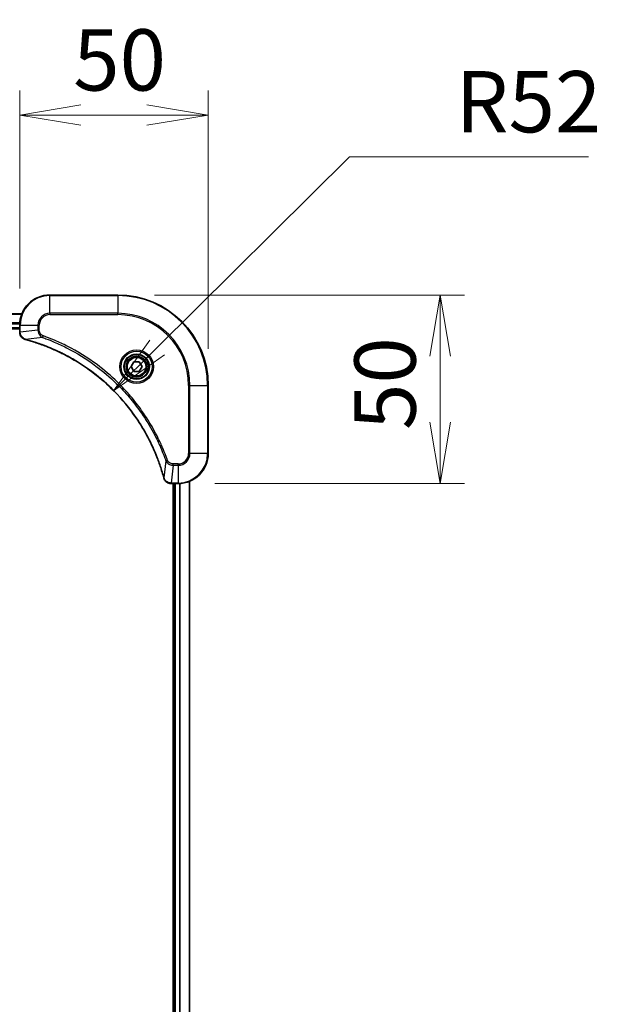
# Model space of a CAD drawing. Units: millimetres. Extents: x 0 to 11008, y 0 to 1826.
# Drawn here: x 2455 to 2610, y 835 to 1096 of the extents above; entities that cross this region are included whole.
import ezdxf

# ---------------------------------------------------------------- set-up
doc = ezdxf.new("R2010")
doc.units = ezdxf.units.MM
for name, color, linetype, lineweight in [('Dimension (ISO)', 7, 'Continuous', 18), ('Dimension (ISO) @ 1', 7, 'Continuous', 18), ('Visible (ISO)', 7, 'Continuous', 35), ('Visible Narrow (ISO)', 7, 'Continuous', 25)]:
    doc.layers.add(name, color=color, linetype=linetype, lineweight=lineweight)
doc.styles.add('Note Text (TK)', font='MS PGothic.ttf')
doc.dimstyles.new('Default - Method 1b (TK)', dxfattribs={"dimscale": 5, "dimtxt": 2.5, "dimasz": 2.5, "dimexe": 1, "dimexo": 1.5, "dimgap": 1, "dimtad": 1, "dimtoh": 1, "dimrnd": 1e-08, "dimdsep": 46, "dimtxsty": 'Note Text (TK)', "dimblk": 'OPEN', "dimcen": 0.09, "dimdle": 5, "dimclrd": 100, "dimclre": 100, "dimclrt": 7, "dimadec": 1, "dimazin": 1, "dimtfac": 1, "dimtmove": 0, "dimatfit": 3, "dimldrblk": 'OPEN', "dimfxl": 1, "dimtolj": 1, "dimlwd": -1, "dimlwe": -1, "dimarcsym": 0})

# ---------------------------------------------------------------- blocks, each defined once
blk = doc.blocks.new('_Open')
at = {"color": 0, "linetype": 'ByBlock', "lineweight": -2}
for p, q in [((-1, 0.167), (0, 0)), ((-1, -0.167), (0, 0)), ((0, 0), (-1, 0))]:
    blk.add_line(p, q, dxfattribs=at)
blk = doc.blocks.new('*D40')
at = {"layer": 'Defpoints', "color": 0}
for p in [(2505.36, 1071.18), (2455.36, 1015.46), (2505.36, 999.46)]:
    blk.add_point(p, dxfattribs=at)
at = {"layer": 'Dimension (ISO)', "color": 100}
for p, q in [((2455.36, 1025.21), (2455.36, 1077.68)), ((2505.36, 1009.21), (2505.36, 1077.68)), ((2471.61, 1071.18), (2489.11, 1071.18))]:
    blk.add_line(p, q, dxfattribs=at)
at = {"layer": 'Dimension (ISO)', "color": 100, "xscale": 16.25, "yscale": 16.25, "zscale": 16.25, "rotation": 180}
blk.add_blockref('_Open', (2455.36, 1071.18), dxfattribs=at)
at = {"layer": 'Dimension (ISO)', "color": 100, "xscale": 16.25, "yscale": 16.25, "zscale": 16.25}
blk.add_blockref('_Open', (2505.36, 1071.18), dxfattribs=at)
at = {"layer": 'Dimension (ISO)', "color": 7, "insert": (2469.56, 1085.8), "char_height": 16.25, "attachment_point": 4, "style": 'Note Text (TK)'}
blk.add_mtext('\\A1;50', dxfattribs=at)
blk = doc.blocks.new('*D41')
at = {"layer": 'Defpoints', "color": 0}
for p in [(2481.36, 1023.46), (2497.36, 973.46), (2566.88, 973.46)]:
    blk.add_point(p, dxfattribs=at)
at = {"layer": 'Dimension (ISO)', "color": 100}
for p, q in [((2491.11, 1023.46), (2573.38, 1023.46)), ((2566.88, 1007.21), (2566.88, 989.71)), ((2507.11, 973.46), (2573.38, 973.46))]:
    blk.add_line(p, q, dxfattribs=at)
at = {"layer": 'Dimension (ISO)', "color": 100, "xscale": 16.25, "yscale": 16.25, "zscale": 16.25}
for p, rotation in [((2566.88, 1023.46), 90), ((2566.88, 973.46), 270)]:
    blk.add_blockref('_Open', p, dxfattribs=dict(at, rotation=rotation))
at = {"layer": 'Dimension (ISO)', "color": 7, "insert": (2552.26, 987.66), "char_height": 16.25, "attachment_point": 4, "rotation": 90, "style": 'Note Text (TK)'}
blk.add_mtext('\\A1;50', dxfattribs=at)
blk = doc.blocks.new('*D42')
at = {"layer": 'Defpoints', "color": 0}
for p in [(2480.28, 998.08), (2443.36, 961.46)]:
    blk.add_point(p, dxfattribs=at)
at = {"layer": 'Dimension (ISO)', "color": 100}
for p, q in [((2542.8, 1060.1), (2491.82, 1009.52)), ((2606.21, 1060.1), (2542.8, 1060.1))]:
    blk.add_line(p, q, dxfattribs=at)
at = {"layer": 'Dimension (ISO)', "color": 100, "xscale": 16.25, "yscale": 16.25, "zscale": 16.25, "rotation": 224.7676941344535}
blk.add_blockref('_Open', (2480.28, 998.08), dxfattribs=at)
at = {"layer": 'Dimension (ISO)', "color": 7, "insert": (2570.94, 1074.72), "char_height": 16.25, "attachment_point": 4, "style": 'Note Text (TK)'}
blk.add_mtext('\\A1;R52', dxfattribs=at)

msp = doc.modelspace()

# ---------------------------------------------------------------- linework, layer by layer
at = {"layer": 'Visible (ISO)'}
for p, q in [((2481.3648, 1023.4582), (2463.3648, 1023.4582)), ((2455.9486, 1018.4582), (2246.781, 1018.4582)), ((2247.3648, 1014.4582), (2455.3648, 1014.4582)), ((2455.3648, 1015.4582), (2455.3648, 1013.6272)), ((2455.3648, 1013.6272), (2455.3648, 1013.6119)), ((2484.9214, 1004.4582), (2485.6431, 1005.7082)), ((2485.6431, 1005.7082), (2487.0865, 1005.7082)), ((2487.0865, 1005.7082), (2487.8081, 1004.4582)), ((2485.6431, 1003.2082), (2484.9214, 1004.4582)), ((2487.0865, 1003.2082), (2485.6431, 1003.2082)), ((2487.8081, 1004.4582), (2487.0865, 1003.2082)), ((2505.3648, 981.4582), (2505.3648, 999.4582)), ((2500.3648, 634.8744), (2500.3648, 974.042)), ((2495.5184, 973.4582), (2495.5338, 973.4582)), ((2495.5338, 973.4582), (2497.3648, 973.4582)), ((2496.0648, 973.4582), (2496.0648, 635.4582)), ((2496.3648, 973.4582), (2496.3648, 635.4582))]:
    msp.add_line(p, q, dxfattribs=at)
for radius in [3.25, 2.75]:
    msp.add_circle((2486.3648, 1004.4582), radius, dxfattribs=at)
for centre, radius, start, end in [((2463.3648, 1015.4582), 8, 90, 180), ((2481.3648, 999.4582), 24, 0, 90), ((2497.3648, 981.4582), 8, 270, 0)]:
    msp.add_arc(centre, radius, start, end, dxfattribs=at)
for points, knots in [([(2455.3648, 1013.6119), (2455.3648, 1013.3513), (2455.4163, 1013.0908), (2455.6195, 1012.5977), (2455.7757, 1012.3673), (2456.1212, 1012.0316), (2456.2942, 1011.9097), (2456.5984, 1011.7599), (2456.7208, 1011.7139), (2456.8463, 1011.6802)], [-0.196787795, -0.196787795, -0.196787795, -0.196787795, -0.138164041, -0.138164041, -0.076757801, -0.076757801, -0.029522231, -0.029522231, 0, 0, 0, 0]), ([(2456.8463, 1011.6802), (2456.8582, 1011.677), (2456.8702, 1011.6738), (2456.8944, 1011.6673), (2456.9064, 1011.6641), (2456.9185, 1011.6608)], [0.00000000006, 0.00000000006, 0.00000000006, 0.00000000006, 0.00379309206, 0.00379309206, 0.00758618406, 0.00758618406, 0.00758618406, 0.00758618406]), ([(2456.9185, 1011.6608), (2457.1273, 1011.6044), (2457.3357, 1011.5468), (2457.7429, 1011.4314), (2457.9416, 1011.3737), (2458.544, 1011.1952), (2458.9465, 1011.0706), (2459.8687, 1010.7727), (2460.3873, 1010.5962), (2461.3975, 1010.2342), (2461.8893, 1010.0496), (2463.1008, 1009.5736), (2463.817, 1009.2736), (2465.448, 1008.547), (2466.3579, 1008.1095), (2468.4196, 1007.0431), (2469.5622, 1006.3962), (2472.13, 1004.8111), (2473.5374, 1003.8437), (2476.84, 1001.3255), (2478.6812, 999.704), (2482.5516, 995.7772), (2484.5106, 993.4024), (2488.5004, 987.5862), (2490.3756, 984.0386), (2492.207, 979.3345), (2492.5619, 978.3333), (2493.0592, 976.7811), (2493.2236, 976.2372), (2493.4434, 975.4649), (2493.5061, 975.2387), (2493.5673, 975.012)], [0, 0, 0, 0, 0.06549657, 0.06549657, 0.12817861, 0.12817861, 0.2557943, 0.2557943, 0.42169471, 0.42169471, 0.58081118, 0.58081118, 0.81593963, 0.81593963, 1.12160661, 1.12160661, 1.51897368, 1.51897368, 2.03555087, 2.03555087, 2.7767893, 2.7767893, 3.70555522, 3.70555522, 4.91295092, 4.91295092, 5.23453446, 5.23453446, 5.40661912, 5.40661912, 5.47772979, 5.47772979, 5.47772979, 5.47772979]), ([(2493.5673, 975.012), (2493.5706, 974.9999), (2493.5738, 974.9878), (2493.5803, 974.9637), (2493.5836, 974.9517), (2493.5868, 974.9397)], [0, 0, 0, 0, 0.003793092, 0.003793092, 0.007586184, 0.007586184, 0.007586184, 0.007586184]), ([(2493.5868, 974.9397), (2493.6348, 974.7608), (2493.7081, 974.5879), (2493.9576, 974.1727), (2494.1696, 973.9515), (2494.7434, 973.5742), (2495.1306, 973.4582), (2495.5184, 973.4582)], [-0.196787795, -0.196787795, -0.196787795, -0.196787795, -0.154661595, -0.154661595, -0.087259675, -0.087259675, 0, 0, 0, 0])]:
    msp.add_open_spline(points, degree=3, knots=knots, dxfattribs=at)
at = {"layer": 'Visible Narrow (ISO)'}
for p, q in [((2463.3648, 1023.3118), (2463.3648, 1023.4582)), ((2463.3648, 1023.3118), (2481.3648, 1023.3118)), ((2463.3648, 1018.6047), (2463.3648, 1023.3118)), ((2481.3648, 1023.3118), (2481.3648, 1023.4582)), ((2481.3648, 1023.3118), (2481.3648, 1018.6047)), ((2246.8087, 1018.3887), (2455.9208, 1018.3887)), ((2463.3648, 1018.6047), (2463.3648, 1018.2511)), ((2481.3648, 1018.6047), (2463.3648, 1018.6047)), ((2481.3648, 1018.2511), (2481.3648, 1018.6047)), ((2455.3866, 1016.0482), (2247.343, 1016.0482)), ((2247.3567, 1015.8177), (2455.3729, 1015.8177)), ((2463.3648, 1018.2511), (2481.3648, 1018.2511)), ((2455.3648, 1014.7582), (2247.3648, 1014.7582)), ((2455.3648, 1015.4582), (2455.5112, 1015.4582)), ((2455.5112, 1013.6272), (2455.3648, 1013.6272)), ((2455.5112, 1013.6272), (2455.5112, 1015.4582)), ((2455.5112, 1015.4582), (2460.2183, 1015.4582)), ((2460.2183, 1014.1211), (2455.5112, 1013.6272)), ((2460.2183, 1015.4582), (2460.2183, 1014.1211)), ((2460.2183, 1015.4582), (2460.5719, 1015.4582)), ((2460.2183, 1014.1211), (2460.5719, 1014.1211)), ((2460.5719, 1014.1211), (2460.5719, 1015.4582)), ((2461.3941, 1012.2204), (2456.9264, 1011.6898)), ((2461.3941, 1012.2204), (2461.5475, 1012.6531)), ((2500.1577, 999.4582), (2500.1577, 981.4582)), ((2500.5112, 999.4582), (2500.1577, 999.4582)), ((2500.5112, 981.4582), (2500.5112, 999.4582)), ((2500.5112, 999.4582), (2505.2183, 999.4582)), ((2505.2183, 999.4582), (2505.2183, 981.4582)), ((2505.2183, 999.4582), (2505.3648, 999.4582)), ((2494.127, 979.4876), (2493.5963, 975.0199)), ((2494.127, 979.4876), (2494.5596, 979.641)), ((2500.5112, 981.4582), (2500.1577, 981.4582)), ((2505.2183, 981.4582), (2500.5112, 981.4582)), ((2505.2183, 981.4582), (2505.3648, 981.4582)), ((2496.0277, 978.3118), (2495.5338, 973.6047)), ((2497.3648, 978.6653), (2496.0277, 978.6653)), ((2496.0277, 978.3118), (2496.0277, 978.6653)), ((2496.0277, 978.3118), (2497.3648, 978.3118)), ((2497.3648, 978.3118), (2497.3648, 978.6653)), ((2497.3648, 978.3118), (2497.3648, 973.6047)), ((2500.2952, 974.0143), (2500.2952, 634.9022)), ((2497.3648, 973.6047), (2495.5338, 973.6047)), ((2495.5338, 973.4582), (2495.5338, 973.6047)), ((2496.6648, 635.4582), (2496.6648, 973.4582)), ((2497.3648, 973.6047), (2497.3648, 973.4582)), ((2497.7243, 973.4663), (2497.7243, 635.4502)), ((2497.9547, 635.4365), (2497.9547, 973.48))]:
    msp.add_line(p, q, dxfattribs=at)
for radius in [4.4571, 4.1036, 3.3964, 2.45]:
    msp.add_circle((2486.3648, 1004.4582), radius, dxfattribs=at)
for centre, radius, start, end in [((2463.3648, 1015.4582), 7.8536, 90, 180), ((2481.3648, 999.4582), 23.8536, 0, 90), ((2463.3648, 1015.4582), 3.1464, 90, 180), ((2481.3648, 999.4582), 19.1464, 0, 90), ((2463.3648, 1015.4582), 2.7929, 90, 180), ((2481.3648, 999.4582), 18.7929, 0, 90), ((2497.3648, 981.4582), 2.7929, 270, 0), ((2497.3648, 981.4582), 7.8536, 270, 0), ((2497.3648, 981.4582), 3.1464, 270, 0)]:
    msp.add_arc(centre, radius, start, end, dxfattribs=at)
for centre, major_axis, ratio, start_param, end_param in [((2455.8648, 1013.6119), (-0.5, 0), 0.00935385, 0, 0.78591171), ((2456.9759, 1012.1632), (-0.1296, -0.4829), 0.14287502, 5.88309318, 6.28318531), ((2457.0489, 1012.1435), (-0.1303, -0.4827), 0.00038233, 0, 0.34837257), ((2494.05, 975.1423), (-0.4827, -0.1303), 0.00038233, 5.93481275, 6.28318532), ((2494.0697, 975.0694), (-0.4829, -0.1296), 0.14287502, 0, 0.40009213), ((2495.5184, 973.9582), (0, -0.5), 0.00935385, 5.4972736, 6.28318531)]:
    msp.add_ellipse(centre, major_axis=major_axis, ratio=ratio, start_param=start_param, end_param=end_param, dxfattribs=at)
for points, knots in [([(2455.5114, 1013.6086), (2455.5114, 1013.6117), (2455.5113, 1013.6148), (2455.5113, 1013.621), (2455.5112, 1013.6241), (2455.5112, 1013.6272)], [-0.00153668531, -0.00153668531, -0.00153668531, -0.00153668531, -0.00076834265, -0.00076834265, 0, 0, 0, 0]), ([(2456.8296, 1011.7256), (2456.7084, 1011.771), (2456.5939, 1011.8279), (2456.3157, 1011.9992), (2456.1635, 1012.1276), (2455.8637, 1012.4617), (2455.7316, 1012.6793), (2455.5585, 1013.1347), (2455.5138, 1013.3711), (2455.5114, 1013.6086)], [0, 0, 0, 0, 0.029522231, 0.029522231, 0.076757801, 0.076757801, 0.138164041, 0.138164041, 0.196787795, 0.196787795, 0.196787795, 0.196787795]), ([(2460.2183, 1014.1211), (2460.2207, 1013.8705), (2460.2659, 1013.6214), (2460.4311, 1013.1717), (2460.5433, 1012.9689), (2460.8002, 1012.6449), (2460.9313, 1012.5156), (2461.1783, 1012.3348), (2461.2817, 1012.2722), (2461.3941, 1012.2204)], [-0.187504168, -0.187504168, -0.187504168, -0.187504168, -0.125670471, -0.125670471, -0.069816928, -0.069816928, -0.026852665, -0.026852665, 0, 0, 0, 0]), ([(2461.5475, 1012.6531), (2461.4632, 1012.683), (2461.3821, 1012.7222), (2461.1834, 1012.8434), (2461.073, 1012.9369), (2460.8537, 1013.1827), (2460.7553, 1013.3442), (2460.611, 1013.709), (2460.5719, 1013.915), (2460.5719, 1014.1211)], [0, 0, 0, 0, 0.026852665, 0.026852665, 0.069816928, 0.069816928, 0.125670471, 0.125670471, 0.187504168, 0.187504168, 0.187504168, 0.187504168]), ([(2456.9264, 1011.6898), (2456.9097, 1011.6959), (2456.8933, 1011.7019), (2456.861, 1011.7139), (2456.8452, 1011.7198), (2456.8296, 1011.7256)], [-0.00758618406, -0.00758618406, -0.00758618406, -0.00758618406, -0.00379309206, -0.00379309206, -0.00000000006, -0.00000000006, -0.00000000006, -0.00000000006]), ([(2493.5963, 975.0199), (2493.5349, 975.2471), (2493.4725, 975.4731), (2493.2529, 976.2459), (2493.0885, 976.7902), (2492.5916, 978.3435), (2492.2368, 979.3455), (2490.4058, 984.0531), (2488.5302, 987.6035), (2484.5386, 993.4242), (2482.5786, 995.8008), (2478.7055, 999.7303), (2476.8629, 1001.3529), (2473.5578, 1003.8723), (2472.1494, 1004.8402), (2469.5795, 1006.4258), (2468.4361, 1007.0729), (2466.3727, 1008.1394), (2465.4621, 1008.577), (2463.8299, 1009.3036), (2463.1132, 1009.6036), (2461.9008, 1010.0794), (2461.4086, 1010.264), (2460.3976, 1010.6258), (2459.8787, 1010.8023), (2458.9559, 1011.1), (2458.5531, 1011.2245), (2457.9503, 1011.4029), (2457.7514, 1011.4605), (2457.3439, 1011.5758), (2457.1357, 1011.6332), (2456.9264, 1011.6898)], [-5.47772979, -5.47772979, -5.47772979, -5.47772979, -5.40661912, -5.40661912, -5.23453446, -5.23453446, -4.91295092, -4.91295092, -3.70555522, -3.70555522, -2.7767893, -2.7767893, -2.03555087, -2.03555087, -1.51897368, -1.51897368, -1.12160661, -1.12160661, -0.81593963, -0.81593963, -0.58081118, -0.58081118, -0.42169471, -0.42169471, -0.2557943, -0.2557943, -0.12817861, -0.12817861, -0.06549657, -0.06549657, 0, 0, 0, 0]), ([(2461.3941, 1012.2204), (2461.4892, 1012.1864), (2461.5829, 1012.1531), (2461.8926, 1012.0413), (2462.1075, 1011.9622), (2463.0717, 1011.6001), (2463.8151, 1011.3019), (2465.6345, 1010.5244), (2466.7022, 1010.0261), (2470.5, 1008.0995), (2473.1274, 1006.4693), (2477.4953, 1003.2091), (2479.3006, 1001.6661), (2482.1972, 998.8387), (2483.3431, 997.6105), (2485.4523, 995.1263), (2486.4224, 993.8761), (2488.0381, 991.5929), (2488.7069, 990.5764), (2489.8278, 988.74), (2490.2944, 987.9289), (2491.0725, 986.4906), (2491.3935, 985.8685), (2491.9571, 984.722), (2492.2037, 984.1994), (2492.6248, 983.2681), (2492.8029, 982.8609), (2493.1091, 982.1366), (2493.2392, 981.8205), (2493.464, 981.259), (2493.56, 981.0142), (2493.7266, 980.5798), (2493.7979, 980.3905), (2493.9166, 980.0704), (2493.9644, 979.9398), (2494.0505, 979.702), (2494.0883, 979.5956), (2494.127, 979.4876)], [-4.82621249, -4.82621249, -4.82621249, -4.82621249, -4.79590965, -4.79590965, -4.72660511, -4.72660511, -4.4843018, -4.4843018, -4.127973, -4.127973, -3.19579554, -3.19579554, -2.47873595, -2.47873595, -1.97105483, -1.97105483, -1.49272454, -1.49272454, -1.12477817, -1.12477817, -0.8417425, -0.8417425, -0.62997615, -0.62997615, -0.45517217, -0.45517217, -0.32070756, -0.32070756, -0.21727325, -0.21727325, -0.1377084, -0.1377084, -0.07650467, -0.07650467, -0.0344265, -0.0344265, 0, 0, 0, 0]), ([(2494.5596, 979.641), (2494.5212, 979.7491), (2494.4826, 979.8572), (2494.3959, 980.097), (2494.3477, 980.2288), (2494.2282, 980.5516), (2494.1563, 980.7425), (2493.9885, 981.1807), (2493.8918, 981.4277), (2493.6653, 981.9941), (2493.5342, 982.313), (2493.2257, 983.0435), (2493.0462, 983.4543), (2492.6218, 984.3937), (2492.3733, 984.9209), (2491.8052, 986.0774), (2491.4816, 986.705), (2490.6972, 988.1558), (2490.2269, 988.9741), (2489.0967, 990.8265), (2488.4224, 991.8519), (2486.7932, 994.155), (2485.8148, 995.4162), (2483.6876, 997.922), (2482.5318, 999.1608), (2479.6102, 1002.0125), (2477.7892, 1003.5688), (2473.3831, 1006.8565), (2470.7327, 1008.5002), (2466.9018, 1010.4421), (2465.8247, 1010.9443), (2463.9895, 1011.7277), (2463.2396, 1012.0282), (2462.267, 1012.393), (2462.0502, 1012.4727), (2461.7378, 1012.5853), (2461.6427, 1012.6193), (2461.5475, 1012.6531)], [0, 0, 0, 0, 0.0344265, 0.0344265, 0.07650467, 0.07650467, 0.1377084, 0.1377084, 0.21727325, 0.21727325, 0.32070756, 0.32070756, 0.45517217, 0.45517217, 0.62997615, 0.62997615, 0.8417425, 0.8417425, 1.12477817, 1.12477817, 1.49272454, 1.49272454, 1.97105483, 1.97105483, 2.47873595, 2.47873595, 3.19579554, 3.19579554, 4.127973, 4.127973, 4.4843018, 4.4843018, 4.72660511, 4.72660511, 4.79590965, 4.79590965, 4.82621249, 4.82621249, 4.82621249, 4.82621249]), ([(2494.127, 979.4876), (2494.2183, 979.2891), (2494.342, 979.119), (2494.6664, 978.7811), (2494.8808, 978.6308), (2495.2882, 978.4381), (2495.4751, 978.379), (2495.7854, 978.3241), (2495.9063, 978.3129), (2496.0277, 978.3118)], [-0.187502416, -0.187502416, -0.187502416, -0.187502416, -0.14010274, -0.14010274, -0.077834855, -0.077834855, -0.029936483, -0.029936483, 0, 0, 0, 0]), ([(2496.0277, 978.6653), (2495.9279, 978.6653), (2495.8281, 978.6745), (2495.5729, 978.7214), (2495.4201, 978.7733), (2495.0936, 978.9414), (2494.9273, 979.0725), (2494.6939, 979.3538), (2494.6124, 979.4921), (2494.5596, 979.641)], [0, 0, 0, 0, 0.029936483, 0.029936483, 0.077834855, 0.077834855, 0.14010274, 0.14010274, 0.187502416, 0.187502416, 0.187502416, 0.187502416]), ([(2493.6321, 974.9231), (2493.6263, 974.9387), (2493.6204, 974.9545), (2493.6084, 974.9867), (2493.6024, 975.0032), (2493.5963, 975.0199)], [-0.007586184, -0.007586184, -0.007586184, -0.007586184, -0.003793092, -0.003793092, 0, 0, 0, 0]), ([(2495.5151, 973.6049), (2495.1617, 973.6085), (2494.8108, 973.7065), (2494.2674, 974.0285), (2494.0569, 974.2179), (2493.7849, 974.5909), (2493.6969, 974.7501), (2493.6321, 974.9231)], [0, 0, 0, 0, 0.087259675, 0.087259675, 0.154661595, 0.154661595, 0.196787795, 0.196787795, 0.196787795, 0.196787795]), ([(2495.5338, 973.6047), (2495.5306, 973.6047), (2495.5275, 973.6047), (2495.5213, 973.6048), (2495.5182, 973.6048), (2495.5151, 973.6049)], [-0.00153668531, -0.00153668531, -0.00153668531, -0.00153668531, -0.00076834266, -0.00076834266, -0.00000000001, -0.00000000001, -0.00000000001, -0.00000000001])]:
    msp.add_open_spline(points, degree=3, knots=knots, dxfattribs=at)

# ---------------------------------------------------------------- dimensions: what is measured, and where the dimension line sits
at = {"layer": 'Dimension (ISO) @ 1', "color": 100}
for base, p1, p2, angle, picture, middle in [((2505.3648, 1071.1781), (2455.3648, 1015.4582), (2505.3648, 999.4582), 180, '*D40', (2480.3648, 1071.1781)), ((2566.8817, 973.4582), (2481.3648, 1023.4582), (2497.3648, 973.4582), 90, '*D41', (2566.8817, 998.4582))]:
    dim = msp.add_linear_dim(base=base, p1=p1, p2=p2, angle=angle, dimstyle='Default - Method 1b (TK)', override={"dimscale": 1, "dimtxt": 16.25, "dimasz": 16.25, "dimexe": 6.5, "dimexo": 9.75, "dimgap": 6.5, "dimdec": 2, "dimcen": 0.585, "dimtol": 0, "dimlim": 0, "dimtp": 0, "dimtm": 0, "dimtdec": 2, "dimtix": 0, "dimtofl": 0, "dimtmove": 0, "dimatfit": 1}, dxfattribs=at)
    dim.commit()
    dim.dimension.update_dxf_attribs({"geometry": picture, "text_midpoint": middle, "dimtype": 128})
dim = msp.add_radius_dim(center=(2443.3648, 961.4582), mpoint=(2480.2831, 998.0784), dimstyle='Default - Method 1b (TK)', override={"dimscale": 1, "dimtxt": 16.25, "dimasz": 16.25, "dimexe": 6.5, "dimexo": 9.75, "dimgap": 6.5, "dimtih": 1, "dimtoh": 1, "dimdec": 2, "dimlfac": 1, "dimcen": 0, "dimtol": 0, "dimlim": 0, "dimtp": 0, "dimtm": 0, "dimtdec": 2, "dimtix": 0, "dimtofl": 0, "dimtmove": 0, "dimatfit": 3}, dxfattribs=at)
dim.commit()
dim.dimension.update_dxf_attribs({"geometry": '*D42', "text_midpoint": (2588.5709, 1060.0952), "dimtype": 132})

doc.saveas('drawing.dxf')
